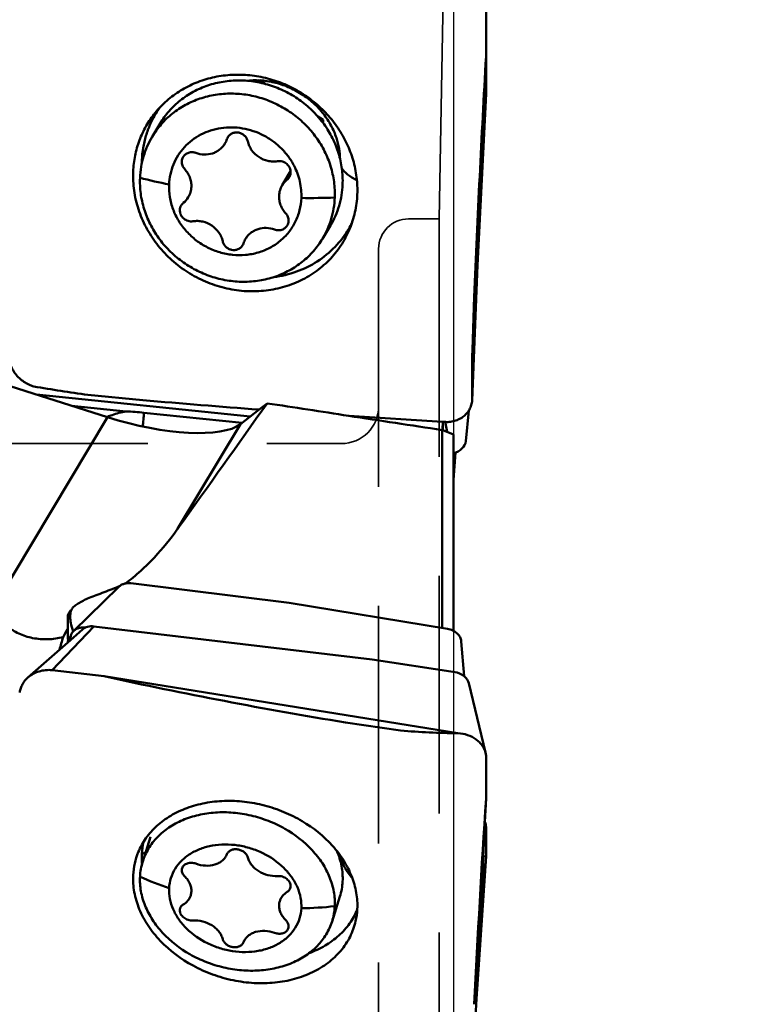
# Model space of a CAD drawing. Units: millimetres. Extents: x -33 to 105, y -121 to 157.
# Drawn here: x 51 to 70, y 63 to 89 of the extents above; entities that cross this region are included whole.
import ezdxf

# ---------------------------------------------------------------- set-up
doc = ezdxf.new("R2010")
doc.units = ezdxf.units.MM
doc.linetypes.add('HIDDEN', pattern=[9.525, 6.35, -3.175])
for name, color, linetype, lineweight in [('1', 4, 'Continuous', 50), ('2', 7, 'Continuous', 25), ('nocut', 7, 'Continuous', 25), ('sk3', 1, 'HIDDEN', 35)]:
    doc.layers.add(name, color=color, linetype=linetype, lineweight=lineweight)
doc.styles.add('simplex', font='txt.shx', dxfattribs={"height": 3.5})
doc.dimstyles.new('\\M+18352\\M+18373\\M+1815B - ISO-25', dxfattribs={"dimscale": 0, "dimtxt": 3.5, "dimasz": 3.5, "dimexe": 1.5, "dimexo": 0, "dimgap": 2.3, "dimtad": 1, "dimdsep": 46, "dimtxsty": 'simplex', "dimcen": 0.09, "dimclrd": 256, "dimclre": 256, "dimclrt": 256, "dimadec": 0, "dimazin": 0, "dimtfac": 1, "dimtofl": 0, "dimtmove": 0, "dimatfit": 3, "dimfxl": 1, "dimtolj": 1, "dimlwd": -1, "dimlwe": -1, "dimarcsym": 0})

# ---------------------------------------------------------------- blocks, each defined once
blk = doc.blocks.new('*D7')
at = {"layer": '2'}
for p, q in [((63, 101.6), (89.439, 101.6)), ((87.939, 98.1), (87.939, -101.6))]:
    blk.add_line(p, q, dxfattribs=at)
blk.add_solid([(88.522, 98.1), (87.356, 98.1), (87.939, 101.6)], dxfattribs=at)
at = {"layer": 'Defpoints', "color": 0}
for p in [(63, 101.6), (63, -101.6), (87.939, -101.6)]:
    blk.add_point(p, dxfattribs=at)
at = {"layer": '2', "insert": (82.139, -1.75), "char_height": 3.5, "attachment_point": 2, "rotation": 90, "style": 'simplex'}
blk.add_mtext('\\A1;%%c203.2 [%%C8.000"]', dxfattribs=at)
blk = doc.blocks.new('_None')
blk = doc.blocks.new('*D9')
at = {"layer": '2'}
for p, q in [((0, 78), (0, 135.887)), ((63, 98.735), (63, 135.887)), ((3.5, 134.387), (59.5, 134.387))]:
    blk.add_line(p, q, dxfattribs=at)
for points in [[(3.5, 134.971), (3.5, 133.804), (0, 134.387)], [(59.5, 133.804), (59.5, 134.971), (63, 134.387)]]:
    blk.add_solid(points, dxfattribs=at)
at = {"layer": 'Defpoints', "color": 0}
for p in [(63, 134.387), (63, 98.735), (0, 78)]:
    blk.add_point(p, dxfattribs=at)
at = {"layer": '2', "insert": (31.5, 140.187), "char_height": 3.5, "attachment_point": 2, "style": 'simplex'}
blk.add_mtext('\\A1;63 [2.480"]', dxfattribs=at)

msp = doc.modelspace()

# ---------------------------------------------------------------- linework, layer by layer
at = {"layer": '1'}
for p, q in [((63, 89.1679549), (63, 86.84134797)), ((63, 87.83757864), (62.77542584, 82.26349192)), ((56.92370865, 87.19918545), (56.84154741, 87.15866572)), ((57.10785681, 87.10164696), (56.95215159, 87.19809134)), ((63, 86.84134797), (62.77542584, 82.26349192)), ((62.95972152, 86.83783888), (63, 86.84134797)), ((58.65640782, 86.14246888), (58.5080212, 86.23438009)), ((54.08860459, 85.69384706), (54.29849448, 86.04445427)), ((58.65640782, 86.14246888), (58.65640782, 86.05145299)), ((57.78279553, 84.77044213), (57.5588927, 84.39642725)), ((57.77889521, 84.69601285), (57.69083143, 84.54890812)), ((58.63602959, 82.97154548), (58.84591948, 83.32215269)), ((62.77542584, 82.26349192), (62.62999289, 78.65374498)), ((62.68614317, 81.4178532), (62.63475573, 80.00323492)), ((46.62079419, 80.19922117), (52.89447244, 78.20564047)), ((56.70626298, 78.22694452), (50.99871454, 78.80805364)), ((53.84058973, 78.66165126), (52.36904593, 78.80404083)), ((53.39216521, 78.36152483), (51.93799255, 78.50958017)), ((56.4909392, 78.05929037), (53.86907959, 78.32623275)), ((56.94092902, 78.40965882), (56.4415487, 78.02083424)), ((57.15511354, 78.57642591), (56.94092902, 78.40965882)), ((62.4591705, 77.57002574), (62.53986215, 78.38358854)), ((52.89447244, 78.20564047), (49.81641748, 73.06395296)), ((61.83605893, 78.08618974), (59.33428799, 78.24408947)), ((61.84317318, 78.08606194), (61.83947333, 77.88009501)), ((61.84704336, 77.88315195), (61.84643899, 78.08503444)), ((61.91374347, 78.07904963), (61.96222578, 77.81279333)), ((56.4415487, 78.02083424), (54.76678416, 75.22325068)), ((61.8336, 72.58230636), (61.8336, 77.86208904)), ((61.84712472, 77.85690453), (61.8336, 77.86208904)), ((61.83914811, 77.86198938), (61.83911196, 77.85997686)), ((61.83947333, 77.88009501), (61.83914811, 77.86198938)), ((61.84707861, 77.87181887), (61.84704336, 77.88315195)), ((61.84712522, 77.85690584), (61.84707861, 77.87181887)), ((62.1336, 77.74708816), (61.84712472, 77.85690453)), ((62.1336, 77.74708816), (62.1336, 77.24537133)), ((62.18410726, 77.26140905), (62.1336, 76.53279183)), ((62.1336, 77.24537133), (62.1336, 76.53279183)), ((62.1336, 76.7451188), (62.15789858, 77.20807765)), ((62.15789858, 77.20807765), (62.1610397, 77.25339135)), ((62.1336, 76.53279183), (62.1336, 72.50362432)), ((53.20037327, 73.68196615), (51.98533129, 72.49843479)), ((53.21356175, 73.69549523), (53.21808208, 73.69739503)), ((57.7477467, 73.25467252), (53.51858504, 73.7724033)), ((57.7477467, 73.25467252), (61.97027837, 72.55981463)), ((51.8336, 72.30994111), (51.8336, 72.85748352)), ((51.42242023, 71.45649588), (52.53398302, 72.62370493)), ((52.22794138, 72.54234388), (51.90435261, 72.25733965)), ((59.96068467, 71.73703198), (52.53398302, 72.62370493)), ((51.83691446, 72.19794278), (51.84133347, 72.28586487)), ((51.91003092, 72.33790574), (51.90435261, 72.25733965)), ((51.90435261, 72.25733965), (50.77176652, 71.25980247)), ((62.41412767, 71.29527393), (62.34007101, 72.22107361)), ((62.17205055, 71.4016155), (59.96068467, 71.73703198)), ((51.42242023, 71.45649588), (52.80316636, 71.29164877)), ((62.25049217, 69.77037123), (52.80316636, 71.29164877)), ((62.98734901, 69.25338935), (62.54135598, 71.10387595)), ((59.24616133, 70.0575671), (60.71770513, 69.84056856)), ((63, 69.13854087), (63, 68.02853884)), ((63, 68.02853884), (62.97017809, 67.40721744)), ((62.97017809, 67.40721744), (62.74356561, 62.68588365)), ((62.96275823, 67.25262914), (63, 67.25785652)), ((63, 67.25785652), (63, 66.48863876)), ((53.83581961, 66.34673225), (54.04570951, 67.00994745)), ((63, 66.48863876), (62.74356561, 62.68588365)), ((63, 66.48863876), (62.77542584, 63.34967227)), ((62.92558723, 66.47819394), (63, 66.48863876)), ((58.88881456, 64.74759434), (59.09870445, 65.41080954)), ((62.74356561, 62.68588365), (62.62999289, 60.31966481))]:
    msp.add_line(p, q, dxfattribs=at)
for centre, radius, start, end in [((483.12394346, 64.08041639), 420.79511717, 176.7634859827, 177.638653154), ((245.48654427, 72.99122233), 183.01137894, 175.6597606236, 176.0531135629), ((56.39894849, 84.97686919), 2.58477846, 144.772114835, 148.778307312), ((56.32641037, 85.55005329), 0.25377079, 149.085760922, 162.023684543), ((55.52877943, 85.80876745), 0.5847685, 329.119032127, 342.031827125), ((56.52319482, 84.94989893), 2.71289434, 177.60796504, 179.241270554), ((53.09787392, 90.38599082), 5.3706435, 277.648312255, 277.845889029), ((57.39939308, 98.47917158), 14.35019366, 255.321394335, 258.504662357), ((58.06038706, 84.0958245), 0.58468463, 129.202251363, 149.065865804), ((57.52970328, 84.74615845), 0.25469585, 309.244402288, 328.997100834), ((55.08044549, 83.72799379), 0.25469585, 129.244402288, 148.997100834), ((54.54976171, 84.37832774), 0.58468463, 309.202251363, 329.065865804), ((58.26962748, 104.51210702), 20.45575276, 269.442466487, 271.938371968), ((57.10639196, 84.55301945), 2.59051958, 329.416440524, 333.351658068), ((56.2837384, 82.92409895), 0.25377079, 329.085760922, 342.023684542), ((57.08136935, 82.6653848), 0.5847685, 149.119032127, 162.031827125), ((122.12336014, 79.11852448), 59.49518273, 179.14796392, 180.447602204), ((57.5136317, 116.83367035), 38.37602747, 260.12245827, 262.295889627), ((74.48776088, 313.49184526), 235.73613573, 264.9752568657, 265.7313255463), ((52.98385755, 69.60391789), 8.76712008, 84.204930959, 87.330620426), ((36.21832847, 79.69916732), 17.70406632, 354.352912768, 355.552297731), ((53.90823476, 75.73810269), 2.67957723, 112.336531555, 112.635341447), ((53.90195527, 75.75336467), 2.6630739, 112.205254231, 112.336357836), ((50.65351539, 79.79363614), 6.61371, 292.51851607, 292.773038059), ((53.03620855, 71.19340451), 1.61457873, 134.143859283, 135.198695166), ((53.17327318, 72.93069952), 1.27450482, 199.993704249, 200.185322298), ((79.20175139, 191.67944989), 123.24815597, 257.6319595227, 260.6819964742), ((62.59135882, 93.98294302), 24.21497105, 265.562255338, 269.193438409), ((404.97389704, 45.73271158), 342.69994189, 176.2697405147, 177.1895760602), ((55.65038969, 66.46558396), 1.84002507, 167.303660726, 177.13507955), ((55.72611596, 66.46264568), 1.91580375, 177.160509309, 183.499196897), ((52.943912, 69.55912033), 3.12476375, 286.142173769, 288.057175732), ((57.78472571, 66.61771095), 1.32151563, 351.700393827, 355.677116835), ((55.37096271, 65.86213162), 1.60981524, 162.480588182, 177.17727932), ((55.77640243, 66.46535902), 1.9661621, 183.488679255, 185.212048132), ((57.93290432, 67.06144589), 1.31404606, 331.607706879, 332.258856625), ((128.04091101, 58.74643609), 65.50009013, 173.2116881109, 174.2687145827), ((55.05818425, 66.1152942), 0.17812849, 162.441903467, 177.138446618), ((57.41861869, 74.04244788), 8.88761238, 245.713170618, 251.098655351), ((57.56356136, 65.89541017), 1.60981524, 342.480588182, 357.17727932), ((54.72376513, 65.56436658), 0.41069991, 342.512037394, 357.146344238), ((57.60601933, 65.69266369), 0.17812309, 342.452490794, 357.137067781), ((57.88638365, 65.16820626), 0.41069991, 162.512037394, 177.146344238), ((55.00412945, 65.03990915), 0.17812309, 162.452490794, 177.137067781), ((57.84606256, 76.09453524), 10.99832976, 271.169703773, 275.821052689), ((57.35367146, 65.23219497), 1.60981524, 342.480588182, 357.17727932), ((57.70477197, 65.17085218), 1.86136737, 347.193077331, 357.160092887), ((57.55196453, 64.61727864), 0.17812849, 342.441903467, 357.138446618)]:
    msp.add_arc(centre, radius, start, end, dxfattribs=at)
for centre, major_axis, ratio, start_param, end_param in [((-9.6898073, -0.1706386), (78.99556309, 98.82012926), 0.0416172032, 5.6128423914, 5.6670170513), ((416.75340284, 1.13747524), (-533.20705464, 96.60298655), 0.0303756245, 5.4525178315, 5.4580389146), ((53.5794367, 79.02029718), (-3.00132108, 0.80393364), 0.3136194519, 1.4251783173, 2.9087081815), ((416.75340284, 1.13747524), (-533.20705464, 96.60298655), 0.0303756245, 5.4462193555, 5.4525178315), ((62.06779147, 77.54867615), (-0.38136297, -0.12067425), 0.7745797407, 1.4988660493, 2.8207227589), ((57.40660384, 85.41332713), (22.00889894, 42.24666081), 0.0217594526, 4.4089690925, 4.4148703257), ((52.53398306, 72.30804719), (-0.3813581, 0.12068965), 0.7746456525, 4.9528021777, 5.8465485569), ((49.56513142, 0), (15.38966189, 99.83136842), 0.125332734, 0.7799182043, 0.7847453096), ((62.15629277, 71.08809339), (-0.3813581, 0.12068965), 0.7746456525, 4.2800883038, 4.9126595194), ((62.15629277, 71.08809339), (-0.3813581, 0.12068965), 0.7746456525, 4.2362596598, 4.2800883037), ((62.15629277, 71.08809339), (-0.3813581, 0.12068965), 0.7746456525, 3.5789158455, 4.2362596598)]:
    msp.add_ellipse(centre, major_axis=major_axis, ratio=ratio, start_param=start_param, end_param=end_param, dxfattribs=at)
for points, knots in [([(59.56385334, 84.15293957), (59.57024617, 84.30589731), (59.5573885, 84.61521522), (59.46288903, 85.0720584), (59.29560324, 85.51328064), (59.05986002, 85.92767339), (58.76163935, 86.30494089), (58.40846794, 86.63567837), (58.00920191, 86.91164647), (57.57382867, 87.12596156), (57.11321901, 87.27325412), (56.63887417, 87.34979912), (56.16265386, 87.35360816), (55.69649417, 87.28448231), (55.25213939, 87.1440465), (54.84080633, 86.93567932), (54.47308811, 86.66466871), (54.26255024, 86.4459572), (54.16788607, 86.32907454)], [0, 0, 0, 0, 0.0609685276, 0.1226384396, 0.1850342996, 0.2481138104, 0.3117679514, 0.3758318657, 0.4401032661, 0.50436179, 0.5683880659, 0.6319838758, 0.6949906268, 0.7573051857, 0.8188915787, 0.8797867713, 0.9400996969, 1, 1, 1, 1]), ([(54.2984946, 86.04445419), (54.3688626, 86.16200427), (54.49088337, 86.32949014), (54.68117859, 86.52801315), (54.88969107, 86.71004074), (55.18148424, 86.90308564), (55.56925208, 87.07190718), (55.98475799, 87.17404869), (56.41633549, 87.20675384), (56.85201605, 87.16925719), (57.27974562, 87.06269082), (57.68772283, 86.89006424), (58.06469634, 86.65617114), (58.40026051, 86.36746544), (58.68512301, 86.03188488), (58.91136106, 85.65867114), (59.07260716, 85.25805688), (59.16428659, 84.84128611), (59.17726527, 84.55844188), (59.17142339, 84.4186665)], [0, 0, 0, 0, 0.0598528692, 0.0898916657, 0.1200261088, 0.1806290639, 0.2418913613, 0.303905796, 0.3666801243, 0.43013915, 0.4941353632, 0.5584660519, 0.6228947924, 0.6871753517, 0.7510763907, 0.8144046219, 0.8770270564, 0.9388824066, 1, 1, 1, 1]), ([(59.00542844, 85.65979558), (58.96860192, 85.77273212), (58.87121713, 85.99852113), (58.66428869, 86.31348589), (58.39677, 86.59971621), (58.07847084, 86.84222873), (57.72318549, 87.02901289), (57.34743171, 87.15202821), (56.96907792, 87.20805629), (56.71887744, 87.20159121), (56.59846953, 87.18745189)], [0, 0, 0, 0, 0.1160736207, 0.2388052512, 0.3665186684, 0.4970488204, 0.6279921989, 0.7569105527, 0.8815361693, 1, 1, 1, 1]), ([(54.08860471, 85.69384698), (54.15897271, 85.81139706), (54.28099348, 85.97888293), (54.47128869, 86.17740594), (54.67980118, 86.35943353), (54.97159434, 86.55247843), (55.35936218, 86.72129997), (55.7748681, 86.82344148), (56.20644559, 86.85614663), (56.64212616, 86.81864999), (57.06985572, 86.71208361), (57.47783293, 86.53945704), (57.85480644, 86.30556394), (58.19037062, 86.01685823), (58.47523311, 85.68127767), (58.70147117, 85.30806393), (58.86271727, 84.90744968), (58.95439669, 84.4906789), (58.96737537, 84.20783468), (58.96153349, 84.0680593)], [0, 0, 0, 0, 0.0598528692, 0.0898916657, 0.1200261088, 0.1806290639, 0.2418913613, 0.303905796, 0.3666801243, 0.43013915, 0.4941353632, 0.5584660519, 0.6228947924, 0.6871753517, 0.7510763907, 0.8144046219, 0.8770270564, 0.9388824066, 1, 1, 1, 1]), ([(54.16788607, 86.32907454), (54.07904896, 86.21938658), (53.91868946, 85.98523272), (53.73766411, 85.59970748), (53.62017815, 85.18867169), (53.58610156, 84.90479497), (53.58014042, 84.76216613)], [0, 0, 0, 0, 0.2489914692, 0.4980862089, 0.7481811938, 1, 1, 1, 1]), ([(53.81266438, 85.06312635), (53.81729586, 85.17394111), (53.84015319, 85.39463485), (53.91516801, 85.71789804), (54.02983408, 86.0279046), (54.13172881, 86.22297843), (54.18852848, 86.31669122)], [0, 0, 0, 0, 0.2517324198, 0.5020666329, 0.7512843375, 1, 1, 1, 1]), ([(54.5395689, 84.41682954), (54.54342802, 84.50916454), (54.56689532, 84.69291918), (54.64920507, 84.95733933), (54.77630719, 85.20243291), (54.9447149, 85.42140207), (55.14982966, 85.6083081), (55.38601514, 85.75810624), (55.64682391, 85.86680279), (55.92517578, 85.93155268), (56.21356811, 85.95070364), (56.50426923, 85.92382171), (56.78951543, 85.8516865), (57.06170574, 85.73626027), (57.3135875, 85.58064495), (57.53845624, 85.38896259), (57.73025356, 85.16639582), (57.83326983, 85.00031895), (57.87756358, 84.91423067)], [0, 0, 0, 0, 0.0607857511, 0.1211307188, 0.1812575323, 0.2414250892, 0.3018838486, 0.3628497987, 0.4244793648, 0.4868552859, 0.5499788198, 0.6137727174, 0.6780914503, 0.7427374545, 0.8074812867, 0.8720842656, 0.9363206345, 1, 1, 1, 1]), ([(53.76310068, 84.59733324), (53.77115685, 84.79008866), (53.83404075, 85.17363048), (53.9903346, 85.52968629), (54.08860471, 85.69384698)], [0, 0, 0, 0, 0.5020786159, 1, 1, 1, 1]), ([(56.63906147, 85.57196453), (56.63281177, 85.59972461), (56.61141684, 85.65412926), (56.55716855, 85.72319887), (56.49711444, 85.76642008), (56.44335367, 85.79004348), (56.38727264, 85.80577065), (56.31471275, 85.81020715), (56.23116207, 85.79020722), (56.15893807, 85.7465201), (56.1226993, 85.70380619), (56.10869096, 85.68042917)], [0, 0, 0, 0, 0.1248704801, 0.2521019132, 0.3805826773, 0.4449605528, 0.5090641147, 0.6354619879, 0.7592282519, 0.8804044706, 1, 1, 1, 1]), ([(56.03064848, 85.50863139), (56.01232549, 85.47802338), (55.9697977, 85.419946), (55.89096647, 85.3458246), (55.79929824, 85.28663535), (55.66315492, 85.229745), (55.47454957, 85.20411979), (55.32444093, 85.23391323), (55.25330442, 85.26013253)], [0, 0, 0, 0, 0.1212549599, 0.2430334999, 0.3658636283, 0.490079407, 0.7423029853, 1, 1, 1, 1]), ([(57.43308556, 85.03819999), (57.39043685, 85.03141226), (57.30301147, 85.02622269), (57.12875566, 85.04907317), (56.92246295, 85.13834338), (56.76199091, 85.29543397), (56.67596369, 85.44767928), (56.64847009, 85.53017311), (56.63906147, 85.57196453)], [0, 0, 0, 0, 0.1237656723, 0.2490981158, 0.5012962225, 0.7527363843, 0.8772318423, 1, 1, 1, 1]), ([(59.00542834, 85.65979556), (59.03533621, 85.56808707), (59.08230173, 85.38121593), (59.10230607, 85.189537), (59.10531446, 85.09407184)], [0, 0, 0, 0, 0.5024729679, 1, 1, 1, 1]), ([(54.91619955, 85.15240796), (54.90535327, 85.13430617), (54.88810958, 85.09504339), (54.88116616, 85.05274788), (54.88027787, 85.0314943)], [0, 0, 0, 0, 0.4979986694, 1, 1, 1, 1]), ([(55.25330442, 85.26013253), (55.22245501, 85.27150292), (55.15732729, 85.28440827), (55.05997637, 85.27123565), (54.97447001, 85.22674753), (54.93206771, 85.17889092), (54.91619955, 85.15240796)], [0, 0, 0, 0, 0.2582307326, 0.5109495857, 0.757517532, 1, 1, 1, 1]), ([(54.88027787, 85.0314943), (54.87875164, 84.99497701), (54.89136623, 84.91959934), (54.93169357, 84.85502133), (54.95701644, 84.82724913)], [0, 0, 0, 0, 0.4930217552, 1, 1, 1, 1]), ([(57.7839201, 84.73586247), (57.78480561, 84.75704965), (57.78138033, 84.80017604), (57.75471318, 84.8832246), (57.68632672, 84.97378445), (57.586249, 85.02797932), (57.49887809, 85.04353553), (57.4545972, 85.04162367), (57.43308556, 85.03819999)], [0, 0, 0, 0, 0.1213223986, 0.2447397027, 0.4954575016, 0.7489938235, 0.8753781748, 1, 1, 1, 1]), ([(57.87756358, 84.91423067), (57.94573846, 84.78172762), (58.04891, 84.50130512), (58.07668668, 84.20343695), (58.07057987, 84.05732271)], [0, 0, 0, 0, 0.5046928751, 1, 1, 1, 1]), ([(53.58014042, 84.76216613), (53.57308462, 84.59334583), (53.59025325, 84.25148957), (53.70739586, 83.74901604), (53.91220414, 83.26846315), (54.19828917, 82.82465252), (54.55680125, 82.43094906), (54.97679027, 82.09927063), (55.44547506, 81.83964505), (55.94864146, 81.65996091), (56.47103559, 81.56573114), (56.99679941, 81.55993446), (57.50991573, 81.64291023), (57.99466464, 81.8123269), (58.4360763, 82.06317266), (58.82042863, 82.38794011), (59.13560661, 82.7764509), (59.29306809, 83.07015043), (59.3571717, 83.2225774)], [0, 0, 0, 0, 0.0612604022, 0.1232997348, 0.1861426222, 0.2497107932, 0.313846769, 0.3783242457, 0.4428813581, 0.5072471795, 0.5711719641, 0.6344551901, 0.6969696463, 0.7586788744, 0.8196449005, 0.8800242778, 0.9400483287, 1, 1, 1, 1]), ([(54.95701644, 84.82724913), (54.98651753, 84.79489459), (55.0393535, 84.7249596), (55.09696614, 84.60789031), (55.13042795, 84.48354879), (55.13571147, 84.3983206), (55.13395575, 84.35631255)], [0, 0, 0, 0, 0.2549376683, 0.5068450125, 0.7551953999, 1, 1, 1, 1]), ([(57.7480136, 84.61496935), (57.75885693, 84.63306657), (57.77608677, 84.67232612), (57.78303194, 84.71461184), (57.7839201, 84.73586247)], [0, 0, 0, 0, 0.4979689421, 1, 1, 1, 1]), ([(59.14927625, 84.85175708), (59.16808034, 84.82183344), (59.21584524, 84.76227752), (59.3068581, 84.68079278), (59.42075304, 84.60203538), (59.50634327, 84.55454185), (59.55247996, 84.53115274)], [0, 0, 0, 0, 0.2036642986, 0.4367327108, 0.7019117587, 1, 1, 1, 1]), ([(58.63602946, 82.97154555), (58.56566146, 82.85399547), (58.44364069, 82.6865096), (58.25334548, 82.48798659), (58.044833, 82.30595901), (57.75303983, 82.11291411), (57.36527199, 81.94409257), (56.94976607, 81.84195106), (56.51818858, 81.80924591), (56.08250801, 81.84674255), (55.65477845, 81.95330893), (55.24680124, 82.1259355), (54.86982773, 82.3598286), (54.53426356, 82.64853431), (54.24940106, 82.98411486), (54.023163, 83.35732861), (53.8619169, 83.75794286), (53.77023748, 84.17471364), (53.7572588, 84.45755786), (53.76310068, 84.59733324)], [0, 0, 0, 0, 0.0598528692, 0.0898916657, 0.1200261088, 0.1806290639, 0.2418913613, 0.303905796, 0.3666801243, 0.43013915, 0.4941353632, 0.5584660519, 0.6228947924, 0.6871753517, 0.7510763907, 0.8144046219, 0.8770270564, 0.9388824066, 1, 1, 1, 1]), ([(58.07057987, 84.05732271), (58.06597235, 83.94708118), (58.03426054, 83.72770519), (57.91959954, 83.41683026), (57.74249686, 83.13745807), (57.509891, 82.90072447), (57.23098605, 82.71574764), (56.91672677, 82.58956864), (56.57932571, 82.52683592), (56.23174631, 82.52974398), (55.88723455, 82.59801039), (55.55885542, 82.72892789), (55.25904014, 82.91747857), (54.99916254, 83.15652651), (54.78911812, 83.43703653), (54.63701609, 83.74847938), (54.54878602, 84.07886452), (54.53490498, 84.30523849), (54.5395689, 84.41682954)], [0, 0, 0, 0, 0.0607849616, 0.1210847598, 0.1812481618, 0.2416369874, 0.3025807716, 0.3643136415, 0.4269449926, 0.490445634, 0.5546578088, 0.6193220518, 0.6841159216, 0.7486994526, 0.8127598037, 0.8760611082, 0.9384709389, 1, 1, 1, 1]), ([(57.47619302, 84.11783969), (57.47823958, 84.16680644), (57.49421244, 84.26423477), (57.53390944, 84.35468308), (57.55886866, 84.39638302)], [0, 0, 0, 0, 0.5021035645, 1, 1, 1, 1]), ([(59.17142339, 84.4186665), (59.16336722, 84.22591108), (59.10048332, 83.84236927), (58.94418947, 83.48631345), (58.84591936, 83.32215276)], [0, 0, 0, 0, 0.5020786159, 1, 1, 1, 1]), ([(55.13395575, 84.35631255), (55.1319092, 84.30734581), (55.11593634, 84.20991747), (55.07623934, 84.11946916), (55.05128011, 84.07776922)], [0, 0, 0, 0, 0.5021035645, 1, 1, 1, 1]), ([(57.65313234, 83.64690311), (57.62363125, 83.67925766), (57.57079527, 83.74919265), (57.51318263, 83.86626194), (57.47972083, 83.99060345), (57.47443731, 84.07583165), (57.47619302, 84.11783969)], [0, 0, 0, 0, 0.2549376683, 0.5068450125, 0.7551953999, 1, 1, 1, 1]), ([(59.3571717, 83.2225774), (59.41876434, 83.36903371), (59.51595978, 83.67485248), (59.55716922, 83.99301236), (59.56385334, 84.15293957)], [0, 0, 0, 0, 0.4981406913, 1, 1, 1, 1]), ([(54.86213518, 83.8591829), (54.85129185, 83.84108568), (54.834062, 83.80182612), (54.82711684, 83.7595404), (54.82622867, 83.73828977)], [0, 0, 0, 0, 0.4979689421, 1, 1, 1, 1]), ([(58.96153349, 84.0680593), (58.95347732, 83.87530387), (58.89059342, 83.49176206), (58.73429957, 83.13570624), (58.63602946, 82.97154555)], [0, 0, 0, 0, 0.5020786159, 1, 1, 1, 1]), ([(54.82622867, 83.73828977), (54.82534316, 83.71710259), (54.82876845, 83.6739762), (54.8554356, 83.59092764), (54.92382205, 83.50036779), (55.02389978, 83.44617293), (55.11127068, 83.43061671), (55.15555158, 83.43252858), (55.17706321, 83.43595225)], [0, 0, 0, 0, 0.1213223986, 0.2447397027, 0.4954575016, 0.7489938235, 0.8753781748, 1, 1, 1, 1]), ([(57.7298709, 83.44265794), (57.73139714, 83.47917523), (57.71878254, 83.55455291), (57.6784552, 83.61913092), (57.65313234, 83.64690311)], [0, 0, 0, 0, 0.4930217552, 1, 1, 1, 1]), ([(55.17706321, 83.43595225), (55.21971192, 83.44273998), (55.3071373, 83.44792955), (55.48139311, 83.42507908), (55.68768583, 83.33580886), (55.84815786, 83.17871828), (55.93418508, 83.02647296), (55.96167869, 82.94397913), (55.9710873, 82.90218772)], [0, 0, 0, 0, 0.1237656723, 0.2490981158, 0.5012962225, 0.7527363843, 0.8772318423, 1, 1, 1, 1]), ([(57.35684435, 83.21401971), (57.38769376, 83.20264932), (57.45282149, 83.18974397), (57.55017241, 83.20291659), (57.63567876, 83.24740471), (57.67808107, 83.29526132), (57.69394922, 83.32174429)], [0, 0, 0, 0, 0.2582307326, 0.5109495857, 0.757517532, 1, 1, 1, 1]), ([(57.69394922, 83.32174429), (57.70479551, 83.33984607), (57.7220392, 83.37910885), (57.72898262, 83.42140436), (57.7298709, 83.44265794)], [0, 0, 0, 0, 0.4979986694, 1, 1, 1, 1]), ([(56.57950029, 82.96552085), (56.59782329, 82.99612887), (56.64035108, 83.05420624), (56.71918231, 83.12832764), (56.81085053, 83.1875169), (56.94699386, 83.24440724), (57.1355992, 83.27003246), (57.28570785, 83.24023901), (57.35684435, 83.21401971)], [0, 0, 0, 0, 0.1212549599, 0.2430334999, 0.3658636283, 0.490079407, 0.7423029853, 1, 1, 1, 1]), ([(59.33653933, 83.23497757), (59.23362687, 83.06085779), (58.98478789, 82.73453735), (58.50653183, 82.3438125), (57.94577441, 82.06843742), (57.53743119, 81.97103425), (57.32954716, 81.94432748)], [0, 0, 0, 0, 0.2460970752, 0.4939451268, 0.7449798287, 1, 1, 1, 1]), ([(55.9710873, 82.90218772), (55.97733701, 82.87442764), (55.99873194, 82.82002298), (56.05298023, 82.75095337), (56.11303433, 82.70773216), (56.16679511, 82.68410877), (56.22287613, 82.66838159), (56.29543603, 82.66394509), (56.3789867, 82.68394503), (56.45121071, 82.72763215), (56.48744948, 82.77034606), (56.50145782, 82.79372307)], [0, 0, 0, 0, 0.1248704801, 0.2521019132, 0.3805826773, 0.4449605528, 0.5090641147, 0.6354619879, 0.7592282519, 0.8804044706, 1, 1, 1, 1]), ([(50.25847916, 79.93839109), (50.25514515, 79.88773845), (50.25813867, 79.78515257), (50.29092142, 79.63442283), (50.35047952, 79.4910501), (50.43421579, 79.35972168), (50.53865801, 79.24453604), (50.65934965, 79.1488273), (50.7908623, 79.07503201), (50.8838842, 79.0401715), (50.93049463, 79.02650449)], [0, 0, 0, 0, 0.1246838926, 0.2503468133, 0.3768926406, 0.5040100294, 0.6310482736, 0.7570449997, 0.8806938385, 1, 1, 1, 1]), ([(62.54003, 78.38348181), (62.54571115, 78.39241686), (62.57338309, 78.43855606), (62.61148711, 78.52718913), (62.62719297, 78.61178192), (62.62999289, 78.65374498)], [0.73740832302, 0.73740832302, 0.73740832302, 0.73740832302, 0.7663948565, 0.8846522134, 1, 1, 1, 1]), ([(52.89551122, 78.21893417), (52.93536733, 78.23520338), (53.09653683, 78.29649024), (53.26444849, 78.34079523), (53.39216521, 78.36152483)], [0, 0, 0, 0, 0.2496494598, 1, 1, 1, 1]), ([(61.84643991, 78.08472469), (61.89175339, 78.07863042), (61.98611233, 78.07401783), (62.12665985, 78.09279838), (62.26131154, 78.13846347), (62.38141454, 78.2084097), (62.47441813, 78.29239119), (62.52205071, 78.35520482), (62.54003, 78.38348181)], [0.0095830085, 0.0095830085, 0.0095830085, 0.0095830085, 0.1349385508, 0.2671022022, 0.3962293938, 0.5223631658, 0.6456738027, 0.73740832302, 0.73740832302, 0.73740832302, 0.73740832302]), ([(62.15789858, 77.20807765), (62.15734335, 77.20006784), (62.15355016, 77.16734063), (62.14386123, 77.13537839), (62.1339305, 77.11255549)], [0, 0, 0, 0, 0.2439036885, 1, 1, 1, 1]), ([(54.76678416, 75.22325068), (54.57680714, 74.95822132), (54.26368232, 74.56938905), (53.78287175, 74.09322413), (53.5113193, 73.87102325), (53.36643151, 73.76633459)], [0, 0, 0, 0, 0.4822983675, 0.7356164399, 1, 1, 1, 1]), ([(51.93115371, 73.06625269), (51.94694096, 73.0940102), (51.99345627, 73.14969981), (52.08842881, 73.22328152), (52.2144313, 73.2957387), (52.36999232, 73.36780298), (52.55194758, 73.44095798), (52.82794436, 73.54431118), (53.04241613, 73.6244657), (53.18644713, 73.68418308)], [0, 0, 0, 0, 0.0676994025, 0.1515307898, 0.253778279, 0.3751625419, 0.5147577961, 0.669442253, 1, 1, 1, 1]), ([(53.51858504, 73.7724033), (53.48826706, 73.7761148), (53.42801712, 73.77797549), (53.34095508, 73.76376058), (53.26318361, 73.73232545), (53.21908201, 73.70018921), (53.20037654, 73.68196382)], [0, 0, 0, 0, 0.268610041, 0.526552147, 0.7703307241, 1, 1, 1, 1]), ([(51.93115371, 73.06625269), (51.9007888, 73.03603216), (51.85288382, 72.97166268), (51.8336, 72.89295992), (51.8336, 72.85748352)], [0, 0, 0, 0, 0.5470147103, 1, 1, 1, 1]), ([(51.90091597, 72.92126295), (51.9022282, 72.94742878), (51.90784168, 72.99689668), (51.92223832, 73.04466401), (51.93115371, 73.06625269)], [0, 0, 0, 0, 0.5286705685, 1, 1, 1, 1]), ([(51.97558252, 72.4949248), (51.94907847, 72.5677688), (51.91966415, 72.67789966), (51.90104294, 72.82181146), (51.89932255, 72.88949011), (51.90091597, 72.92126295)], [0, 0, 0, 0, 0.5345894004, 0.7806028091, 1, 1, 1, 1]), ([(51.70793388, 72.33360707), (51.57539611, 72.30334686), (51.3035822, 72.26559821), (50.89833208, 72.29586378), (50.52658293, 72.41694662), (50.31079293, 72.54896008), (50.2152349, 72.62214545)], [0, 0, 0, 0, 0.2598592691, 0.5208822784, 0.7699298914, 1, 1, 1, 1]), ([(51.98533464, 72.4984324), (52.003864, 72.51648607), (52.04748553, 72.54836025), (52.12436966, 72.57974073), (52.2104751, 72.59422809), (52.27011568, 72.59274327), (52.30015346, 72.58927509)], [0, 0, 0, 0, 0.2297935361, 0.4735680348, 0.7314161213, 1, 1, 1, 1]), ([(62.34006905, 72.22107367), (62.33688553, 72.26081357), (62.31101691, 72.34315298), (62.227199, 72.44616566), (62.10981173, 72.52341245), (62.01773549, 72.55200511), (61.97027837, 72.55981463)], [0, 0, 0, 0, 0.2233364492, 0.4679923149, 0.7305692019, 1, 1, 1, 1]), ([(51.8336, 72.30994111), (51.8336, 72.30575142), (51.83382957, 72.29893361), (51.83525069, 72.29099119), (51.83768239, 72.28620703), (51.84036448, 72.28566357), (51.84133347, 72.28586487)], [0, 0, 0, 0, 0.457314115, 0.7370067631, 0.8919747739, 1, 1, 1, 1]), ([(51.84133347, 72.28586487), (51.84288652, 72.28618751), (51.84617431, 72.28794674), (51.85312327, 72.2933651), (51.86286644, 72.30290164), (51.87598333, 72.31629943), (51.88548161, 72.32598979), (51.89057664, 72.331118)], [0, 0, 0, 0, 0.070807352, 0.1621880135, 0.3945085505, 0.6773034812, 1, 1, 1, 1]), ([(51.91003092, 72.33790574), (51.91212459, 72.3676117), (51.92744553, 72.42736376), (51.96360765, 72.47726319), (51.98533464, 72.4984324)], [0, 0, 0, 0, 0.4953828603, 1, 1, 1, 1]), ([(50.7717673, 71.25980162), (50.74290078, 71.23437197), (50.68944482, 71.17879337), (50.62481029, 71.08279988), (50.57747122, 70.97635409), (50.5579683, 70.90071653), (50.55099391, 70.86208663)], [0, 0, 0, 0, 0.24913794, 0.4965843756, 0.745782062, 1, 1, 1, 1]), ([(51.42242023, 71.45649588), (51.36224948, 71.46087356), (51.24211876, 71.45961145), (51.06754969, 71.42608102), (50.90722088, 71.36101989), (50.81337514, 71.2964556), (50.7717673, 71.25980162)], [0, 0, 0, 0, 0.2598186055, 0.5143960096, 0.7611959277, 1, 1, 1, 1]), ([(62.98734705, 69.25338776), (62.97936075, 69.28655646), (62.95557906, 69.35311236), (62.9003039, 69.44665214), (62.82598758, 69.53360813), (62.70196042, 69.63862664), (62.51057773, 69.73667118), (62.3383729, 69.76834572), (62.25049217, 69.77037123)], [0, 0, 0, 0, 0.106630548, 0.2191567319, 0.3378558239, 0.4624231906, 0.7252582187, 1, 1, 1, 1]), ([(63, 69.13854087), (63.00021767, 69.14800504), (62.99979006, 69.18659367), (62.99416103, 69.22508792), (62.98734705, 69.25338776)], [0, 0, 0, 0, 0.2454078765, 1, 1, 1, 1]), ([(59.56385334, 65.07862992), (59.57114426, 65.22369258), (59.5518086, 65.52196602), (59.42625039, 65.9611282), (59.20889207, 66.38517182), (58.80035402, 66.92120652), (58.247241, 67.36234116), (57.60866842, 67.68062016), (57.08977394, 67.85458698), (56.55452189, 67.95450168), (56.01950774, 67.97733036), (55.50161011, 67.92214009), (55.01710405, 67.79035874), (54.58137612, 67.58564741), (54.2085471, 67.3137222), (53.91145962, 66.98286993), (53.76981741, 66.72757168), (53.71569555, 66.59570821)], [0, 0, 0, 0, 0.0551785903, 0.1124631151, 0.1723916863, 0.2351133911, 0.3674576473, 0.4362612038, 0.5056168569, 0.574635185, 0.6424575326, 0.7083374522, 0.7717222921, 0.8323322277, 0.890227864, 0.9458499904, 1, 1, 1, 1]), ([(53.83581872, 66.34673253), (53.8738258, 66.46682241), (53.98025058, 66.70126361), (54.22037218, 67.01039327), (54.53253548, 67.26866301), (54.90527009, 67.46773046), (55.32580068, 67.60176561), (55.78011846, 67.66688386), (56.2533009, 67.66128853), (56.72976557, 67.5853937), (57.19409308, 67.44161659), (57.76816183, 67.16999708), (58.26771354, 66.78521041), (58.63809934, 66.31249164), (58.835651, 65.936929), (58.95011941, 65.54701192), (58.96801115, 65.28179998), (58.96153349, 65.15291826)], [0, 0, 0, 0, 0.054046721, 0.1092606319, 0.1665834839, 0.2265985388, 0.289478999, 0.3550173587, 0.4226941924, 0.4917631218, 0.5613398898, 0.630491657, 0.7636834727, 0.8268150953, 0.8870860734, 0.9446301711, 1, 1, 1, 1]), ([(63, 67.25785652), (63.00063337, 67.28345519), (62.99642615, 67.33484504), (62.98066355, 67.38395615), (62.97026004, 67.40721351)], [0, 0, 0, 0, 0.501255889, 1, 1, 1, 1]), ([(54.5395689, 65.6340755), (54.54415851, 65.72539179), (54.57604475, 65.90773876), (54.69239112, 66.16160225), (54.87157292, 66.38359069), (55.10554492, 66.56492228), (55.38458901, 66.69934098), (55.69785791, 66.78240517), (56.03355775, 66.81146861), (56.37911874, 66.78574156), (56.72184047, 66.70620318), (57.15219951, 66.53491861), (57.53232601, 66.27227709), (57.81759429, 65.93749315), (57.97097175, 65.6676383), (58.06066876, 65.38515611), (58.07528366, 65.19208553), (58.07057987, 65.09849734)], [0, 0, 0, 0, 0.0545576446, 0.1090842129, 0.1649205696, 0.2231205064, 0.284286445, 0.348516752, 0.4154621873, 0.4844224286, 0.5544604998, 0.6245199856, 0.7601397593, 0.8244866559, 0.885775974, 0.9440849956, 1, 1, 1, 1]), ([(53.71569555, 66.59570821), (53.67615259, 66.49936504), (53.61324276, 66.29897604), (53.58539786, 66.09083374), (53.58014042, 65.98623003)], [0, 0, 0, 0, 0.4985798331, 1, 1, 1, 1]), ([(56.08502761, 66.54180132), (56.07222629, 66.50968968), (56.037623, 66.44758243), (55.96327352, 66.36860697), (55.86923956, 66.30582416), (55.71995003, 66.24549288), (55.50612878, 66.22310309), (55.33555823, 66.25927599), (55.25330442, 66.29005971)], [0, 0, 0, 0, 0.1086669266, 0.2207117512, 0.3379430216, 0.4612709925, 0.7239240289, 1, 1, 1, 1]), ([(56.63906147, 66.45776634), (56.63206586, 66.48415921), (56.60654572, 66.53653534), (56.5443543, 66.60068812), (56.46349537, 66.64818029), (56.37205814, 66.67438355), (56.27906812, 66.67674728), (56.19364069, 66.65461431), (56.12446164, 66.60940094), (56.09430476, 66.56507268), (56.08502761, 66.54180132)], [0, 0, 0, 0, 0.1176891313, 0.2452555933, 0.380158161, 0.5173211215, 0.6509870677, 0.7764928547, 0.892017087, 1, 1, 1, 1]), ([(59.01919501, 66.62779534), (59.07458651, 66.49773029), (59.1577214, 66.23091886), (59.17823432, 65.95164604), (59.17142339, 65.81613347)], [0, 0, 0, 0, 0.5102600841, 1, 1, 1, 1]), ([(59.11375033, 66.49941411), (59.12426853, 66.44741983), (59.15404142, 66.34307956), (59.24696907, 66.1371481), (59.34982491, 65.99598486), (59.42851073, 65.90891683)], [0, 0, 0, 0, 0.2353944679, 0.479243715, 1, 1, 1, 1]), ([(55.25330442, 66.29005971), (55.21640619, 66.30386898), (55.15778328, 66.31594196), (55.08070505, 66.31249435), (55.0267563, 66.30039741), (54.97844814, 66.27913336), (54.93778413, 66.24944086), (54.90658008, 66.21247432), (54.89302905, 66.18376451), (54.88835449, 66.1690307)], [0, 0, 0, 0, 0.2769511705, 0.4113701237, 0.540473243, 0.6632889644, 0.7798654752, 0.8913388512, 1, 1, 1, 1]), ([(57.43308556, 65.95943395), (57.34640583, 65.95370778), (57.16929686, 65.9717228), (56.96589622, 66.05816303), (56.82742776, 66.16097143), (56.74177764, 66.25050262), (56.67693424, 66.34969041), (56.64862925, 66.42166927), (56.63906147, 66.45776634)], [0, 0, 0, 0, 0.2590840529, 0.5210716038, 0.6486178974, 0.7714351346, 0.88862363, 1, 1, 1, 1]), ([(53.58014042, 65.98623003), (53.57251965, 65.83460463), (53.59440673, 65.52233979), (53.73248759, 65.06393189), (53.97007728, 64.62352067), (54.41441788, 64.07163451), (55.01141975, 63.62746845), (55.69426201, 63.3211714), (56.24392963, 63.16478887), (56.80492198, 63.09067217), (57.35831375, 63.10130248), (57.885096, 63.19662879), (58.36722519, 63.37391703), (58.78775438, 63.62767184), (59.07699873, 63.8992074), (59.26068703, 64.14402297), (59.37365103, 64.33850269), (59.46176874, 64.54359804), (59.50342124, 64.68612356), (59.51983332, 64.75824973)], [0, 0, 0, 0, 0.0555426055, 0.1133292772, 0.1739235375, 0.2374436212, 0.3714277687, 0.4408881747, 0.5106383156, 0.5797038704, 0.6471791663, 0.7123249152, 0.7746650957, 0.8340773058, 0.8908576034, 0.9185213189, 0.9458332844, 0.9729379145, 1, 1, 1, 1]), ([(54.88027787, 66.12418687), (54.87951007, 66.10891038), (54.88194496, 66.07736953), (54.90197687, 66.014552), (54.93257556, 65.97264943), (54.95701644, 65.94865378)], [0, 0, 0, 0, 0.2334793925, 0.4771781707, 1, 1, 1, 1]), ([(58.88881545, 64.74759406), (58.85080837, 64.62750418), (58.74438359, 64.39306297), (58.50426199, 64.08393331), (58.19209869, 63.82566358), (57.81936408, 63.62659612), (57.39883349, 63.49256098), (56.94451571, 63.42744273), (56.47133327, 63.43303805), (55.9948686, 63.50893289), (55.53054109, 63.65271), (54.95647234, 63.92432951), (54.45692063, 64.30911618), (54.08653483, 64.78183494), (53.88898317, 65.15739758), (53.77451476, 65.54731467), (53.75662302, 65.81252661), (53.76310068, 65.94140832)], [0, 0, 0, 0, 0.054046721, 0.1092606319, 0.1665834839, 0.2265985388, 0.289478999, 0.3550173587, 0.4226941924, 0.4917631218, 0.5613398898, 0.630491657, 0.7636834727, 0.8268150953, 0.8870860734, 0.9446301711, 1, 1, 1, 1]), ([(54.95701644, 65.94865378), (54.98601412, 65.92018434), (55.0380568, 65.85963723), (55.09613738, 65.75819084), (55.13016279, 65.65185777), (55.1357266, 65.57915319), (55.13395575, 65.54391984)], [0, 0, 0, 0, 0.2683814953, 0.523949985, 0.7670130397, 1, 1, 1, 1]), ([(57.7839201, 65.68376701), (57.78481485, 65.70156914), (57.78119086, 65.73855331), (57.76082685, 65.79184793), (57.72679401, 65.84145711), (57.66494774, 65.90017744), (57.56601361, 65.95088923), (57.47682387, 65.96232336), (57.43308556, 65.95943395)], [0, 0, 0, 0, 0.1078983294, 0.2215098796, 0.3419599784, 0.4689831671, 0.7346601826, 1, 1, 1, 1]), ([(58.07057987, 65.09849734), (58.06599027, 65.00718104), (58.03410402, 64.82483408), (57.91775766, 64.57097058), (57.73857585, 64.34898214), (57.50460386, 64.16765055), (57.22555976, 64.03323186), (56.91229086, 63.95016766), (56.57659103, 63.92110422), (56.23103004, 63.94683128), (55.8883083, 64.02636966), (55.45794926, 64.19765423), (55.07782277, 64.46029574), (54.79255448, 64.79507969), (54.63917703, 65.06493454), (54.54948001, 65.34741673), (54.53486511, 65.54048731), (54.5395689, 65.6340755)], [0, 0, 0, 0, 0.0545576446, 0.1090842129, 0.1649205696, 0.2231205064, 0.284286445, 0.348516752, 0.4154621873, 0.4844224286, 0.5544604998, 0.6245199856, 0.7601397593, 0.8244866559, 0.885775974, 0.9440849956, 1, 1, 1, 1]), ([(55.11548253, 65.44094903), (55.10773751, 65.41646847), (55.08732737, 65.36853683), (55.02812767, 65.28022296), (54.96544845, 65.22694772), (54.91931734, 65.19857979)], [0, 0, 0, 0, 0.2425416913, 0.4884440235, 1, 1, 1, 1]), ([(57.49466624, 65.29162381), (57.50241126, 65.31610436), (57.5228214, 65.364036), (57.5820211, 65.45234988), (57.64470032, 65.50562511), (57.69083143, 65.53399305)], [0, 0, 0, 0, 0.2425416913, 0.4884440235, 1, 1, 1, 1]), ([(57.69083143, 65.53399305), (57.71081391, 65.5462811), (57.74651748, 65.57646485), (57.7691139, 65.61769844), (57.77585387, 65.63896019)], [0, 0, 0, 0, 0.5126075012, 1, 1, 1, 1]), ([(54.91931734, 65.19857979), (54.89933486, 65.18629174), (54.86363129, 65.15610799), (54.84103487, 65.1148744), (54.83429491, 65.09361264)], [0, 0, 0, 0, 0.5126075012, 1, 1, 1, 1]), ([(57.65313234, 64.78391906), (57.62413466, 64.81238849), (57.57209198, 64.8729356), (57.51401139, 64.97438199), (57.47998598, 65.08071507), (57.47442218, 65.15341964), (57.47619302, 65.188653)], [0, 0, 0, 0, 0.2683814953, 0.523949985, 0.7670130397, 1, 1, 1, 1]), ([(54.82622867, 65.04880583), (54.82533393, 65.0310037), (54.82895792, 64.99401953), (54.84932193, 64.94072491), (54.88335476, 64.89111572), (54.94520103, 64.8323954), (55.04413516, 64.7816836), (55.13332491, 64.77024948), (55.17706321, 64.77313888)], [0, 0, 0, 0, 0.1078983294, 0.2215098796, 0.3419599784, 0.4689831671, 0.7346601826, 1, 1, 1, 1]), ([(59.56308048, 65.06237709), (59.50935767, 64.93217676), (59.36875968, 64.68017695), (59.07397824, 64.35407097), (58.70436705, 64.08666961), (58.42276207, 63.95590025), (58.27452039, 63.90182232)], [0, 0, 0, 0, 0.2370919444, 0.4807141189, 0.7343775459, 1, 1, 1, 1]), ([(55.17706321, 64.77313888), (55.26374294, 64.77886505), (55.44085192, 64.76085004), (55.64425255, 64.67440981), (55.78272101, 64.5716014), (55.86837113, 64.48207021), (55.93321454, 64.38288242), (55.96151953, 64.31090356), (55.9710873, 64.2748065)], [0, 0, 0, 0, 0.2590840529, 0.5210716038, 0.6486178974, 0.7714351346, 0.88862363, 1, 1, 1, 1]), ([(57.7298709, 64.60838597), (57.73063871, 64.62366245), (57.72820381, 64.6552033), (57.70817191, 64.71802084), (57.67757322, 64.7599234), (57.65313234, 64.78391906)], [0, 0, 0, 0, 0.2334793925, 0.4771781707, 1, 1, 1, 1]), ([(56.52512116, 64.19077152), (56.53792249, 64.22288316), (56.57252578, 64.2849904), (56.64687526, 64.36396587), (56.74090922, 64.42674868), (56.89019875, 64.48707995), (57.10401999, 64.50946975), (57.27459054, 64.47329685), (57.35684435, 64.44251313)], [0, 0, 0, 0, 0.1086669266, 0.2207117512, 0.3379430216, 0.4612709925, 0.7239240289, 1, 1, 1, 1]), ([(57.35684435, 64.44251313), (57.39374259, 64.42870386), (57.4523655, 64.41663087), (57.52944373, 64.42007848), (57.58339248, 64.43217543), (57.63170064, 64.45343947), (57.67236465, 64.48313197), (57.7035687, 64.52009852), (57.71711972, 64.54880832), (57.72179429, 64.56354214)], [0, 0, 0, 0, 0.2769511705, 0.4113701237, 0.540473243, 0.6632889644, 0.7798654752, 0.8913388512, 1, 1, 1, 1]), ([(55.9710873, 64.2748065), (55.97808292, 64.24841362), (56.00360306, 64.19603749), (56.06579447, 64.13188471), (56.1466534, 64.08439255), (56.23809063, 64.05818929), (56.33108066, 64.05582556), (56.41650809, 64.07795852), (56.48568713, 64.12317189), (56.51584402, 64.16750015), (56.52512116, 64.19077152)], [0, 0, 0, 0, 0.1176891313, 0.2452555933, 0.380158161, 0.5173211215, 0.6509870677, 0.7764928547, 0.892017087, 1, 1, 1, 1])]:
    msp.add_open_spline(points, degree=3, knots=knots, dxfattribs=at)
msp.add_open_spline([(61.83605893, 78.08618974), (61.83951541, 78.08567896), (61.84297585, 78.08519058), (61.84643991, 78.08472469)], degree=3, dxfattribs=at)
at = {"layer": 'nocut'}
msp.add_line((62.1336, 98.41994951), (62.1336, 0), dxfattribs=at)
at = {"layer": 'sk3'}
for p, q in [((61.75115978, 83.5), (61.98361376, 97.01463237)), ((60.9336, 83.5), (61.75115978, 83.5)), ((61.75115978, 83.5), (61.75115978, -83.5)), ((60.1336, 82.7), (60.1336, -82.7)), ((47.62533811, 77.5), (59.1336, 77.5))]:
    msp.add_line(p, q, dxfattribs=at)
for centre, radius, start, end in [((60.9336, 82.7), 0.8, 90, 180), ((59.1336, 78.5), 1, 270, 0)]:
    msp.add_arc(centre, radius, start, end, dxfattribs=at)

# ---------------------------------------------------------------- dimensions: what is measured, and where the dimension line sits
at = {"layer": '2'}
dim = msp.add_linear_dim(base=(62.9999999998, 134.3874490036), p1=(-0.0000000002, 78), p2=(62.9999999998, 98.7347622171), dimstyle='\\M+18352\\M+18373\\M+1815B - ISO-25', override={"dimscale": 1, "dimdec": 8}, dxfattribs=at)
dim.commit()
dim.dimension.update_dxf_attribs({"geometry": '*D9', "text_midpoint": (31.4999999998, 134.3874490036), "dimtype": 160})
dim = msp.add_linear_dim(base=(87.9390523812, -101.6), p1=(62.9999999998, 101.6), p2=(62.9999999998, -101.6), angle=270, text='%%c<>', dimstyle='\\M+18352\\M+18373\\M+1815B - ISO-25', override={"dimscale": 1, "dimdec": 8, "dimblk2": 'None', "dimsah": 1, "dimse2": 1}, dxfattribs=at)
dim.commit()
dim.dimension.update_dxf_attribs({"geometry": '*D7', "text_midpoint": (87.9390523812, -1.75), "dimtype": 160})

doc.saveas('drawing.dxf')
